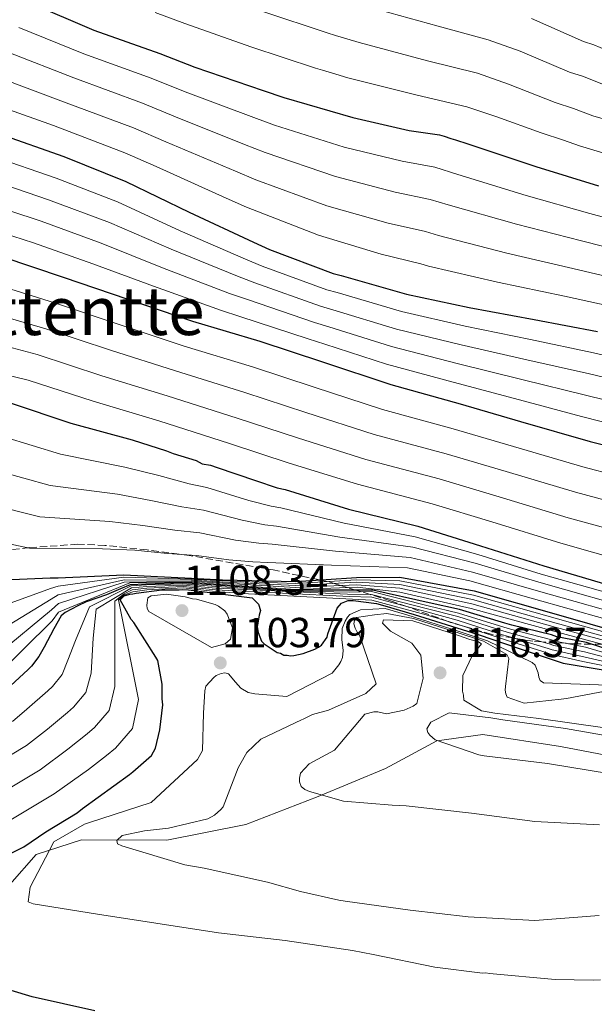
# Model space of a CAD drawing. Units: metres. Extents: x 576568 to 579998, y 4745052 to 4747404.
# Drawn here: x 578733 to 578870, y 4746074 to 4746309 of the extents above; entities that cross this region are included whole.
import ezdxf
from ezdxf.enums import TextEntityAlignment as Align

# ---------------------------------------------------------------- set-up
doc = ezdxf.new("R2010")
doc.units = ezdxf.units.M
doc.header["$MEASUREMENT"] = 0
doc.linetypes.add('DGN Style 3', pattern=[2.435891, 1.739922, -0.695969])
for name, color, linetype, lineweight in [('Cota de punto acotado terreno', 7, 'Continuous', 0), ('Curva de nivel directora', 30, 'Continuous', 30), ('Curva de nivel intermedia', 30, 'Continuous', 0), ('Límite de Concejo', 7, 'Continuous', 0), ('Límite de municipio', 7, 'Continuous', 0), ('Punto acotado terreno (símbolo)', 7, 'Continuous', 0), ('Texto de Área (paraje) menor', 7, 'Continuous', 0), ('Zona arbolada', 92, 'DGN Style 3', 0)]:
    doc.layers.add(name, color=color, linetype=linetype, lineweight=lineweight)
doc.styles.add('Style-Arial', font='arial.ttf')

# ---------------------------------------------------------------- blocks, each defined once
blk = doc.blocks.new('5PATER')
at = {"layer": 'Límite de Concejo', "linetype": 'Continuous', "lineweight": 0}
h = blk.add_hatch(color=51, dxfattribs=at)
edge = h.paths.add_edge_path()
edge.add_ellipse((0, 0), major_axis=(-0.11, -0.111), ratio=0.999422, start_angle=0, end_angle=360)

msp = doc.modelspace()

# ---------------------------------------------------------------- linework, layer by layer
at = {"layer": 'Curva de nivel directora', "color": 30, "linetype": 'Continuous', "lineweight": 30, "flags": 128}
for points, elevation in [([(578735.06, 4746313.22), (578750.52, 4746306.67), (578766.29, 4746301.1), (578774.67, 4746297.83), (578790.92, 4746292.26), (578795.9, 4746290.56), (578812.31, 4746285.79), (578825.8, 4746282.75), (578833.02, 4746281.72), (578834.15, 4746281.41), (578835.76, 4746280.79), (578836.89, 4746280.48), (578839.78, 4746279.56), (578856.03, 4746274.15), (578870.99, 4746269.52)], 950), ([(578727.9, 4746281.92), (578743.34, 4746276.5), (578758.16, 4746270.59), (578773.31, 4746263.25), (578788.62, 4746256.06), (578792.48, 4746254.35), (578807.62, 4746248.6), (578809.54, 4746248.15), (578825.14, 4746243.69), (578840.08, 4746240.51), (578855.66, 4746237.65), (578870.75, 4746234.79)], 975), ([(578728.55, 4746252.7), (578743.2, 4746247.75), (578758.64, 4746242.49), (578774.09, 4746237.23), (578790.17, 4746232.46), (578805.13, 4746227.52), (578821.38, 4746222.11), (578837.94, 4746217.5), (578852.41, 4746213.35), (578868.97, 4746208.58), (578884.56, 4746204.61)], 1000), ([(578730.58, 4746217.73), (578745.06, 4746212.94), (578759.69, 4746208.95), (578767.89, 4746206.33), (578769.5, 4746205.71), (578774.97, 4746204.01), (578776.42, 4746203.23), (578778.35, 4746202.93), (578779.96, 4746202.31), (578789.13, 4746199.21), (578794.28, 4746197.51), (578796.21, 4746197.06), (578811.33, 4746192.43), (578827.88, 4746188.31), (578842.84, 4746183.68), (578857.96, 4746178.9), (578873.55, 4746174.28)], 1025), ([(578730.93, 4746175.6), (578740.06, 4746176.03), (578741.98, 4746176.05), (578757.68, 4746176.72), (578773.87, 4746175.96), (578781.25, 4746175.57), (578798.73, 4746175.16), (578813.21, 4746176.14), (578823.58, 4746176.18), (578841.33, 4746172.9)], 1050), ([(578894.05, 4746152.2), (578868.11, 4746160.6), (578861.05, 4746161.95), (578859.76, 4746162.42), (578850.28, 4746164.71), (578848.67, 4746165.17), (578837.8, 4746168.48), (578830.54, 4746170.09), (578817.1, 4746173.08), (578811.46, 4746173.08), (578796.55, 4746173.08), (578779.67, 4746174.31), (578771.73, 4746174.83), (578762.95, 4746174.52), (578759.22, 4746174.32), (578756.86, 4746173.41), (578753.57, 4746171.99), (578748.67, 4746170.27), (578746.67, 4746169.31), (578743.69, 4746167.74), (578742.74, 4746166.93), (578741.01, 4746163.86), (578738.66, 4746159.51), (578737.41, 4746157.25), (578735.67, 4746154.98), (578734.88, 4746154.17), (578730.6, 4746150.28)], 1075), ([(578730.77, 4746110.34), (578733.79, 4746111.82), (578739.04, 4746115.4), (578746.51, 4746119.98), (578747.78, 4746120.96), (578759.06, 4746129.11), (578759.85, 4746129.76), (578764.29, 4746133.66), (578765.23, 4746135.43), (578766.3, 4746139.77), (578767.03, 4746145.71), (578766.85, 4746147.15), (578766.81, 4746150.67), (578765.78, 4746156.27), (578765.29, 4746157.06), (578760.06, 4746165.33), (578759.41, 4746166.12), (578756.79, 4746170.74), (578757.74, 4746171.71), (578759.11, 4746172.11), (578759.82, 4746172.22), (578760.62, 4746172.39), (578766.79, 4746173.19), (578768.13, 4746173.18), (578770.86, 4746173.15), (578771.73, 4746173.25), (578773.1, 4746173.18), (578788.35, 4746171.28), (578789.81, 4746169.7), (578790.31, 4746168.26), (578790, 4746167.14), (578789.7, 4746165.21), (578789.55, 4746164.41), (578789.73, 4746162.97), (578790.56, 4746160.9), (578791.21, 4746160.26), (578794.28, 4746158.22), (578795.08, 4746158.06), (578795.89, 4746157.59), (578796.69, 4746157.6), (578797.49, 4746157.45), (578798.29, 4746157.46), (578800.53, 4746157.97), (578803.24, 4746158.97), (578804.19, 4746159.46), (578804.83, 4746159.95), (578806.25, 4746161.89), (578806.4, 4746162.69), (578808.57, 4746168.8), (578809.68, 4746169.94), (578811.27, 4746170.6), (578812.39, 4746170.61), (578818.01, 4746169.88), (578820.02, 4746169.34), (578827.01, 4746167.27), (578842.29, 4746162.48), (578852.75, 4746158.93), (578862.56, 4746155.68), (578878.78, 4746152.99)], 1100), ([(578841.33, 4746172.9), (578861.44, 4746167.19), (578876.43, 4746162.9)], 1050), ([(578750.77, 4746072.77), (578735.83, 4746076.11), (578719.91, 4746080.88), (578718.3, 4746081.66), (578713.31, 4746083.53), (578711.7, 4746083.83), (578710.09, 4746084.45)], 1100)]:
    msp.add_lwpolyline(points, dxfattribs=dict(at, elevation=elevation))
at = {"layer": 'Curva de nivel intermedia', "color": 30, "linetype": 'Continuous', "lineweight": 0, "flags": 128}
for points, elevation in [([(578816.54, 4746312.08), (578832.68, 4746307.61), (578844.64, 4746304.32), (578852.27, 4746301.63), (578864.05, 4746296.66), (578867.44, 4746295.59), (578872.76, 4746293.42)], 935), ([(578765.17, 4746310.86), (578772.24, 4746308.27), (578787.99, 4746302.68), (578803.41, 4746297.62), (578805.13, 4746297.08), (578808.26, 4746296.16), (578811.17, 4746295.29), (578827.68, 4746291.13), (578839.55, 4746288.4), (578846.76, 4746285.98), (578857.27, 4746282.13), (578862.6, 4746280.44), (578866.47, 4746279.06), (578874.08, 4746276.76)], 945), ([(578790.84, 4746311.12), (578806.23, 4746306.05), (578808.24, 4746305.37), (578810.95, 4746304.57), (578813.86, 4746303.69), (578830.18, 4746299.37), (578842.1, 4746296.36), (578849.51, 4746293.81), (578860.66, 4746289.39), (578865.02, 4746288.01), (578869.62, 4746286.24), (578875.68, 4746284.44)], 940), ([(578732.64, 4746307.27), (578748.11, 4746300.98), (578764.2, 4746295.18), (578772.35, 4746291.91), (578788.71, 4746285.84), (578793.67, 4746284.02), (578810.27, 4746278.77), (578824.14, 4746275.38), (578831.92, 4746274.01), (578837.45, 4746272.26), (578853.73, 4746267.25), (578868.96, 4746262.95), (578885.07, 4746258.58)], 955), ([(578855.03, 4746309.46), (578867.44, 4746303.93), (578869.86, 4746303.16), (578875.9, 4746300.59)], 930), ([(578730.21, 4746301.32), (578745.71, 4746295.29), (578762.11, 4746289.27), (578770.04, 4746285.98), (578786.51, 4746279.42), (578791.44, 4746277.49), (578808.23, 4746271.75), (578822.48, 4746268), (578830.82, 4746266.3), (578835.11, 4746264.96), (578851.44, 4746260.36), (578866.92, 4746256.38), (578883.24, 4746252.24)], 960), ([(578727.79, 4746295.37), (578743.3, 4746289.6), (578760.02, 4746283.35), (578767.73, 4746280.05), (578784.31, 4746273), (578789.21, 4746270.95), (578806.18, 4746264.73), (578820.82, 4746260.63), (578829.72, 4746258.6), (578832.78, 4746257.66), (578849.14, 4746253.47), (578864.89, 4746249.81), (578881.4, 4746245.91)], 965), ([(578725.36, 4746289.42), (578740.89, 4746283.9), (578757.93, 4746277.43), (578765.42, 4746274.12), (578782.11, 4746266.57), (578786.98, 4746264.41), (578804.14, 4746257.72), (578819.15, 4746253.25), (578828.62, 4746250.89), (578830.44, 4746250.36), (578846.85, 4746246.58), (578862.86, 4746243.24), (578879.57, 4746239.58)], 970), ([(578726.24, 4746276.62), (578741.54, 4746271.36), (578756.19, 4746265.68), (578771.16, 4746258.83), (578786.71, 4746252), (578790.71, 4746250.36), (578806.14, 4746244.71), (578808.57, 4746244.05), (578823.95, 4746239.52), (578839.13, 4746236.05), (578854.78, 4746232.86), (578869.79, 4746229.72), (578884.72, 4746226.3)], 980), ([(578724.58, 4746271.32), (578739.73, 4746266.21), (578754.23, 4746260.76), (578769.02, 4746254.41), (578784.8, 4746247.94), (578788.94, 4746246.37), (578804.66, 4746240.82), (578807.6, 4746239.95), (578822.76, 4746235.35), (578838.18, 4746231.59), (578853.9, 4746228.06), (578868.83, 4746224.65), (578883.58, 4746221.16)], 985), ([(578722.92, 4746266.02), (578737.92, 4746261.06), (578752.27, 4746255.84), (578766.88, 4746249.99), (578782.9, 4746243.88), (578787.17, 4746242.38), (578803.18, 4746236.92), (578806.63, 4746235.86), (578821.57, 4746231.18), (578837.23, 4746227.14), (578853.02, 4746223.27), (578867.87, 4746219.59), (578882.44, 4746216.02)], 990), ([(578721.26, 4746260.71), (578736.12, 4746255.91), (578750.31, 4746250.92), (578764.73, 4746245.57), (578780.99, 4746239.81), (578785.4, 4746238.39), (578801.7, 4746233.03), (578805.66, 4746231.76), (578820.37, 4746227.01), (578836.28, 4746222.68), (578852.14, 4746218.47), (578866.91, 4746214.52), (578881.3, 4746210.87)], 995), ([(578726.58, 4746246.17), (578741.12, 4746241.6), (578756.57, 4746236.41), (578772.07, 4746231.3), (578788.36, 4746226.35), (578803.13, 4746221.47), (578819.4, 4746216.16), (578836.28, 4746211.55), (578850.69, 4746207.35), (578867.22, 4746202.51), (578882.98, 4746198.38)], 1005), ([(578724.6, 4746239.64), (578739.04, 4746235.45), (578754.5, 4746230.32), (578770.05, 4746225.37), (578786.55, 4746220.25), (578801.14, 4746215.43), (578817.42, 4746210.22), (578834.63, 4746205.6), (578848.97, 4746201.36), (578865.48, 4746196.44), (578881.39, 4746192.16)], 1010), ([(578722.63, 4746233.11), (578736.96, 4746229.3), (578752.42, 4746224.24), (578768.03, 4746219.44), (578784.73, 4746214.14), (578799.14, 4746209.39), (578815.44, 4746204.28), (578832.98, 4746199.65), (578847.25, 4746195.36), (578863.73, 4746190.37), (578879.8, 4746185.94)], 1015), ([(578720.65, 4746226.59), (578734.88, 4746223.15), (578750.35, 4746218.15), (578766.01, 4746213.51), (578782.92, 4746208.03), (578797.14, 4746203.35), (578813.46, 4746198.34), (578831.32, 4746193.71), (578845.53, 4746189.37), (578861.98, 4746184.3), (578878.21, 4746179.71)], 1020), ([(578729, 4746209.65), (578742.6, 4746205.49), (578757.92, 4746202.45), (578766, 4746200.4), (578773.25, 4746198.47), (578777.52, 4746197.53), (578787.54, 4746194.49), (578792.82, 4746193.1), (578795.18, 4746192.71), (578810.3, 4746189.08), (578827.26, 4746185.84), (578842.19, 4746181.59), (578857.33, 4746176.93), (578882.52, 4746169.84)], 1030), ([(578727.43, 4746201.57), (578740.13, 4746198.04), (578756.14, 4746195.94), (578764.1, 4746194.47), (578771.54, 4746192.93), (578776.69, 4746192.13), (578785.94, 4746189.76), (578791.36, 4746188.68), (578794.15, 4746188.37), (578809.27, 4746185.73), (578826.65, 4746183.37), (578841.54, 4746179.5), (578856.71, 4746174.97), (578882.01, 4746167.85)], 1035), ([(578725.85, 4746193.48), (578737.66, 4746190.58), (578754.37, 4746189.44), (578762.2, 4746188.54), (578769.82, 4746187.39), (578775.85, 4746186.74), (578784.35, 4746185.03), (578789.9, 4746184.26), (578793.12, 4746184.03), (578808.25, 4746182.37), (578826.03, 4746180.9), (578840.9, 4746177.41), (578856.09, 4746173), (578881.5, 4746165.86)], 1040), ([(578724.27, 4746185.4), (578735.2, 4746183.13), (578752.6, 4746182.93), (578760.31, 4746182.61), (578768.1, 4746181.85), (578775.02, 4746181.34), (578782.75, 4746180.3), (578788.44, 4746179.85), (578792.09, 4746179.68), (578807.22, 4746179.02), (578825.42, 4746178.42), (578840.25, 4746175.32), (578855.47, 4746171.03), (578880.98, 4746163.87), (578896.89, 4746160.2), (578912.19, 4746156.78), (578921.83, 4746153.8), (578935.93, 4746146.87), (578940.31, 4746144.48), (578942.87, 4746143.3), (578957.33, 4746136.53), (578972.58, 4746129.57)], 1045), ([(578729.9, 4746169.75), (578740.18, 4746173.47), (578742.01, 4746174), (578757.7, 4746176.15), (578773.86, 4746175.7), (578781.23, 4746175.28), (578798.72, 4746174.68), (578813.25, 4746175.55), (578823.58, 4746175.29), (578841.13, 4746171.86), (578861.17, 4746166.22), (578876.17, 4746161.99)], 1055), ([(578726.81, 4746152.22), (578740.55, 4746165.78), (578742.08, 4746167.86), (578759.15, 4746174.79), (578773.82, 4746174.95), (578781.19, 4746174.43), (578798.69, 4746173.24), (578813.37, 4746173.79), (578823.59, 4746172.64), (578840.56, 4746168.74), (578860.34, 4746163.29), (578875.38, 4746159.24)], 1070), ([(578727.15, 4746131.69), (578734.42, 4746135.99), (578739.45, 4746139.9), (578744.23, 4746143.91), (578745.69, 4746145.2), (578748.58, 4746148.69), (578749.92, 4746153.26), (578750.38, 4746161.66), (578751.1, 4746168.56), (578759.55, 4746173.66), (578763.15, 4746173.96), (578771.8, 4746174.28), (578779.61, 4746173.54), (578811.09, 4746172.12), (578816.81, 4746172.05), (578830.19, 4746168.63), (578837.42, 4746166.76), (578848.13, 4746163.41), (578849.76, 4746162.91), (578859.24, 4746160.27), (578860.3, 4746159.89), (578867.68, 4746158.34), (578893.82, 4746151.5)], 1085), ([(578727.84, 4746158.06), (578740.43, 4746168.35), (578742.06, 4746169.9), (578757.75, 4746175.01), (578773.84, 4746175.2), (578781.2, 4746174.71), (578798.7, 4746173.72), (578813.33, 4746174.38), (578823.59, 4746173.53), (578840.75, 4746169.78), (578860.61, 4746164.26), (578875.65, 4746160.16)], 1065), ([(578728.12, 4746124.51), (578737.75, 4746130.23), (578744.35, 4746135.12), (578748.9, 4746138.78), (578750.7, 4746140.31), (578754.16, 4746144.41), (578755.55, 4746150.13), (578755.51, 4746170.44), (578757.77, 4746172.22), (578759.69, 4746173.19), (578763.16, 4746173.58), (578771.81, 4746173.96), (578779.58, 4746173.15), (578811.57, 4746171.59), (578816.86, 4746171.38), (578830.01, 4746167.9), (578837.23, 4746165.9), (578847.87, 4746162.53), (578849.5, 4746162.01), (578858.98, 4746159.19), (578859.93, 4746158.86), (578867.46, 4746157.2), (578893.71, 4746151.15)], 1090), ([(578728.87, 4746163.91), (578740.3, 4746170.91), (578742.03, 4746171.95), (578757.73, 4746175.58), (578773.85, 4746175.45), (578781.22, 4746175), (578798.71, 4746174.2), (578813.29, 4746174.97), (578823.59, 4746174.41), (578840.94, 4746170.82), (578860.89, 4746165.24), (578875.91, 4746161.07), (578889.38, 4746157.29), (578914.2, 4746153.43), (578923.61, 4746150.44), (578929.57, 4746146.99)], 1060), ([(578893.6, 4746150.8), (578867.24, 4746156.07), (578859.56, 4746157.83), (578858.72, 4746158.11), (578849.25, 4746161.11), (578847.6, 4746161.65), (578837.04, 4746165.05), (578829.84, 4746167.17), (578816.9, 4746170.7), (578787.41, 4746172.22), (578779.54, 4746172.77), (578771.82, 4746173.63), (578763.17, 4746173.19), (578759.83, 4746172.72), (578757.86, 4746171.99), (578756.4, 4746170.77), (578761.17, 4746147.01), (578759.75, 4746140.12), (578755.71, 4746135.41), (578753.57, 4746133.65), (578749.25, 4746130.34), (578741.09, 4746124.47), (578729.09, 4746117.34)], 1095), ([(578731.08, 4746141.75), (578734.55, 4746144.68), (578739.55, 4746149.04), (578740.68, 4746150.09), (578742.99, 4746152.97), (578744.29, 4746156.38), (578746.17, 4746161.08), (578749.49, 4746169.12), (578759.41, 4746174.13), (578763.13, 4746174.35), (578771.8, 4746174.61), (578779.64, 4746173.93), (578796.81, 4746172.93), (578811.49, 4746172.58), (578816.77, 4746172.73), (578830.36, 4746169.36), (578837.61, 4746167.62), (578848.4, 4746164.29), (578850.02, 4746163.81), (578859.5, 4746161.34), (578860.67, 4746160.92), (578867.9, 4746159.47), (578893.94, 4746151.85)], 1080), ([(578778.64, 4746159.41), (578763.63, 4746167.96), (578763.22, 4746168.68), (578763.21, 4746169.48), (578763.43, 4746171.24), (578764.23, 4746171.73), (578765.03, 4746171.82), (578767.83, 4746172.1), (578772.32, 4746171.51), (578774.09, 4746171.05), (578775.05, 4746170.9), (578778.59, 4746169.91), (578779.47, 4746169.68), (578780.28, 4746169.29), (578781.82, 4746168.18), (578782.39, 4746167.39), (578783.63, 4746164.12), (578783.18, 4746161.39), (578781.91, 4746160.25), (578778.64, 4746159.41)], 1105), ([(578873.12, 4746150.38), (578857.89, 4746151), (578857.09, 4746151.55), (578856.76, 4746152.35), (578856.58, 4746153.39), (578855.84, 4746155.22), (578855.19, 4746155.85), (578844.48, 4746161.01), (578837.75, 4746163.25), (578825.27, 4746167.22), (578820.07, 4746168.67), (578814.18, 4746168.41), (578811.63, 4746167.26), (578811.08, 4746166.61), (578810.53, 4746165.65), (578809.83, 4746163.96), (578809.7, 4746161.31), (578810.05, 4746158.67), (578809.91, 4746156.99), (578809.52, 4746156.1), (578808.97, 4746155.29), (578807.39, 4746153.27), (578796.57, 4746147.69), (578788.95, 4746148.32), (578787.34, 4746148.7), (578785.64, 4746149.72), (578784.35, 4746151.15), (578782.64, 4746153.13), (578781.76, 4746153.36), (578780.88, 4746153.19), (578779.76, 4746152.69), (578779.13, 4746152.21), (578777.23, 4746150.18), (578777, 4746149.06), (578776.74, 4746143.77), (578776.45, 4746134.87), (578775.28, 4746132.69), (578764.19, 4746122.46), (578749.26, 4746117.55), (578748.3, 4746117.3), (578740.99, 4746113.05), (578739.97, 4746111.03), (578735.35, 4746102.24), (578734.83, 4746098.71), (578736.04, 4746098.25), (578751.37, 4746095.79), (578765.34, 4746093.63), (578780.27, 4746091.33), (578796.23, 4746089.52), (578812.28, 4746087.16), (578817.18, 4746086.17), (578831.96, 4746083.15), (578843.27, 4746081.76), (578844.07, 4746081.77), (578844.96, 4746081.62), (578860.68, 4746080.21), (578869.73, 4746080.08), (578871.49, 4746080.1)], 1105), ([(578848.77, 4746150.09), (578849.57, 4746156.75), (578849.08, 4746157.7), (578843.5, 4746160.91), (578837.04, 4746163.06), (578826.8, 4746166.34), (578820.44, 4746167.51), (578817.49, 4746167.21), (578813.24, 4746166.56), (578812.77, 4746165.83), (578812.62, 4746165.03), (578812.87, 4746163.99), (578813.36, 4746163.04), (578813.93, 4746162.32), (578817.92, 4746150.76), (578815.46, 4746148.4), (578806.54, 4746144.45), (578802.71, 4746143.44), (578800.48, 4746142.29), (578800.08, 4746142.13), (578790.36, 4746137.52), (578787.03, 4746134.36), (578785.39, 4746131.45), (578785, 4746130.73), (578781.42, 4746121.39), (578780.87, 4746120.74), (578779.36, 4746119.44), (578777.77, 4746118.54), (578768.35, 4746116.34), (578762.59, 4746115.71), (578757.31, 4746114.53), (578756.04, 4746113.39), (578756.21, 4746112.59), (578757.18, 4746112.12), (578772.22, 4746107.58), (578776.87, 4746106.75), (578791.98, 4746103.41), (578799.85, 4746101.19), (578809.01, 4746099.13), (578810.54, 4746098.91), (578826.03, 4746096.78), (578839.91, 4746095.18), (578855.78, 4746094.25), (578871.15, 4746095.48)], 1110), ([(578819.66, 4746166), (578819.43, 4746165.19), (578820.16, 4746164.48), (578821.37, 4746163.29), (578826.45, 4746160.47), (578828.57, 4746157.61), (578829.12, 4746152.09), (578827.59, 4746146.07), (578826.72, 4746145.41), (578824.57, 4746144.43), (578820.41, 4746143.57), (578818.32, 4746144.03), (578817.36, 4746144.02), (578815.2, 4746143.51), (578807.94, 4746134.93), (578801.89, 4746131.65), (578799.83, 4746129.39), (578799.61, 4746128.26), (578799.62, 4746127.38), (578800.03, 4746126.26), (578800.92, 4746125.55), (578801.97, 4746125.08), (578810.09, 4746122.78), (578821.72, 4746121.8), (578825.08, 4746121.6), (578840.65, 4746119.87), (578855.81, 4746117.89), (578871.2, 4746117.11)], 1115), ([(578871.96, 4746140.36), (578856.76, 4746142.5), (578846.28, 4746143.72), (578843.06, 4746144.3), (578838.88, 4746146.84), (578838.78, 4746148.04), (578838.53, 4746149), (578838.57, 4746152.69), (578840.91, 4746157.6), (578843.06, 4746160.28), (578842.16, 4746160.8), (578840.28, 4746161.31), (578837.31, 4746162.35), (578826.71, 4746165.76), (578819.66, 4746166)], 1115), ([(578848.87, 4746148.33), (578848.7, 4746149.21), (578848.77, 4746150.09)], 1110), ([(578873.86, 4746149.19), (578863.39, 4746147.22), (578862.11, 4746147.05), (578853.23, 4746146.14), (578849.2, 4746147.53), (578848.87, 4746148.33)], 1110), ([(578878.09, 4746137.47), (578863.15, 4746140.09), (578848.15, 4746142.15), (578845.26, 4746142.6), (578835.31, 4746143.84), (578830.93, 4746141.62), (578829.99, 4746140.01), (578830.24, 4746139.13), (578830.73, 4746138.49), (578832.02, 4746137.39), (578842.4, 4746133.83), (578843.68, 4746133.6), (578858.85, 4746131.7), (578873.86, 4746129.24)], 1120)]:
    msp.add_lwpolyline(points, dxfattribs=dict(at, elevation=elevation))
at = {"layer": 'Límite de municipio', "color": 7, "linetype": 'Continuous', "lineweight": 0}
for points in [[(579099.75, 4746019.21, 1085.94), (579084.21, 4746016.96, 1085.36), (579066.56, 4746018.3, 1085.11), (579049.09, 4746024.46, 1086.62), (579037.89, 4746034.5, 1090.13), (579026.95, 4746044.4, 1093.9), (579016.52, 4746053.79, 1098.5), (578999.83, 4746061.85, 1101.53), (578981.99, 4746068.91, 1103), (578966.28, 4746073.4, 1103.75), (578949.3, 4746077.27, 1104.76), (578934.01, 4746084.93, 1106.79), (578913.33, 4746099.01, 1110.32), (578899.76, 4746112.5, 1109.22), (578886.84, 4746126.5, 1118.49), (578884.3, 4746127.16, 1119.32), (578876.11, 4746133.09, 1123.21), (578861.91, 4746135.79, 1122.33), (578843.38, 4746138.66, 1120.9), (578832.43, 4746137.12, 1119.96), (578820.14, 4746130.52, 1117.65), (578804.05, 4746123.83, 1114.86), (578786.8, 4746117.15, 1112.35)], [(578786.8, 4746117.15, 1112.35), (578767.94, 4746113.41, 1110.91), (578747.6, 4746113.5, 1105.61), (578736.76, 4746110.06, 1102.95), (578730.44, 4746102.88, 1102.92)]]:
    msp.add_polyline3d(points, dxfattribs=at)
at = {"layer": 'Zona arbolada', "color": 92, "linetype": 'DGN Style 3', "lineweight": 0}
msp.add_polyline3d([(578871.92, 4746160.17, 1070), (578869.31, 4746160.21, 1075), (578865.39, 4746160.27, 1078.25), (578863.28, 4746160.4, 1080), (578857.48, 4746160.76, 1085), (578855.28, 4746160.89, 1086.76), (578850.62, 4746161.67, 1090), (578845.39, 4746162.55, 1092.71), (578838.47, 4746164.58, 1095), (578835.69, 4746165.4, 1095.2), (578835.07, 4746165.63, 1095), (578825.24, 4746169.16, 1090), (578821.34, 4746170.56, 1088.12), (578816.45, 4746172.06, 1085), (578814.45, 4746172.67, 1080), (578813.1, 4746173.08, 1075), (578811.06, 4746173.7, 1070), (578809.43, 4746174.2, 1065), (578807.86, 4746174.68, 1060), (578806.71, 4746175.03, 1056.41), (578806.24, 4746175.13, 1055), (578804.34, 4746175.54, 1050), (578793.36, 4746177.9, 1050.22), (578773.29, 4746181.34, 1048.06), (578763.24, 4746182.68, 1047.39), (578753.18, 4746183.77, 1047.64), (578746.67, 4746184.03, 1048.31), (578735.24, 4746183.23, 1049.85), (578718.1, 4746181.39, 1052.58)], dxfattribs=at)
msp.add_polyline3d([(578871.92, 4746160.17, 1070), (578869.31, 4746160.21, 1075), (578865.39, 4746160.27, 1078.25), (578863.28, 4746160.4, 1080), (578857.48, 4746160.76, 1085), (578855.28, 4746160.89, 1086.76), (578850.62, 4746161.67, 1090), (578845.39, 4746162.55, 1092.71), (578838.47, 4746164.58, 1095), (578835.69, 4746165.4, 1095.2), (578835.07, 4746165.63, 1095), (578825.24, 4746169.16, 1090), (578821.34, 4746170.56, 1088.12), (578816.45, 4746172.06, 1085), (578814.45, 4746172.67, 1080), (578813.1, 4746173.08, 1075), (578811.06, 4746173.7, 1070), (578809.43, 4746174.2, 1065), (578807.86, 4746174.68, 1060), (578806.71, 4746175.03, 1056.41), (578806.24, 4746175.13, 1055), (578804.34, 4746175.54, 1050), (578793.36, 4746177.9, 1050.22), (578773.29, 4746181.34, 1048.06), (578763.24, 4746182.68, 1047.39), (578753.18, 4746183.77, 1047.64), (578746.67, 4746184.03, 1048.31), (578735.24, 4746183.23, 1049.85), (578718.1, 4746181.39, 1052.58)], dxfattribs=at)

# ---------------------------------------------------------------- block references
at = {"layer": 'Punto acotado terreno (símbolo)', "color": 7, "linetype": 'Continuous', "lineweight": 0, "xscale": 10, "yscale": 10, "zscale": 10}
for p in [(578771.57, 4746168.2, 1108.34), (578780.71, 4746155.72, 1103.79), (578833.17, 4746153.36, 1116.37)]:
    msp.add_blockref('5PATER', p, dxfattribs=at)

# ---------------------------------------------------------------- texts
at = {"layer": 'Cota de punto acotado terreno', "color": 7, "linetype": 'Continuous', "lineweight": 0, "style": 'Style-Arial'}
for s, p in [('1108.34', (578772.02, 4746171.95, 1108.34)), ('1103.79', (578781.16, 4746159.47, 1103.79)), ('1116.37', (578833.7, 4746157.11, 1116.37))]:
    msp.add_text(s, height=7, dxfattribs=at).set_placement(p)
at = {"layer": 'Texto de Área (paraje) menor', "color": 7, "linetype": 'Continuous', "lineweight": 0, "style": 'Style-Arial'}
msp.add_text('Bargattentte', height=11.5, dxfattribs=at).set_placement((578730.21, 4746239.69, 1013.63), align=Align.MIDDLE_CENTER)

doc.saveas('drawing.dxf')
